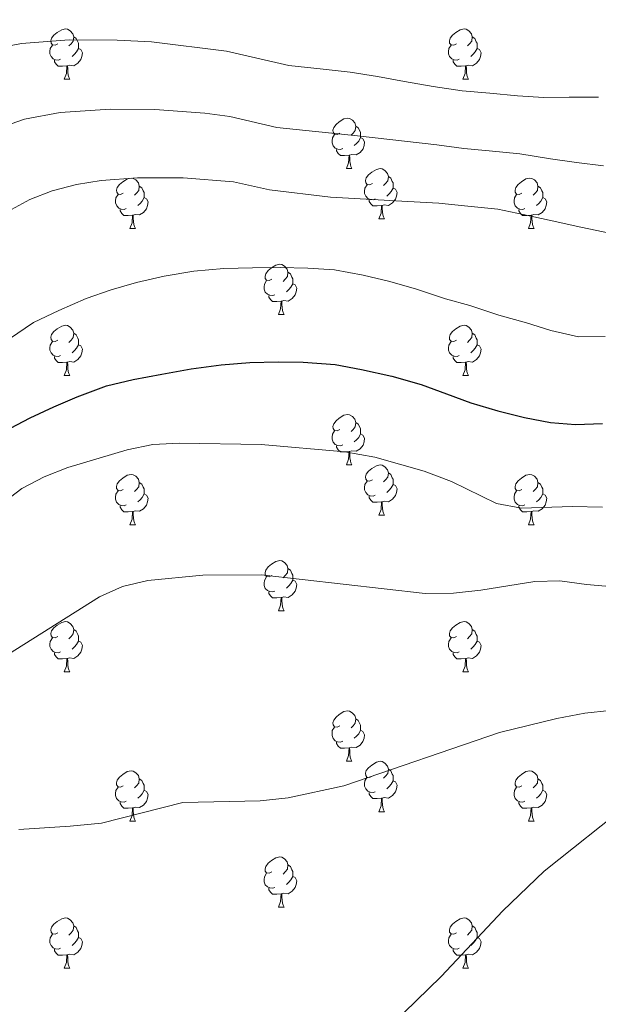
# Model space of a CAD drawing. Units: metres. Extents: x 592472 to 596968, y 4761050 to 4764081.
# Drawn here: x 594339 to 594455, y 4761972 to 4762168 of the extents above; entities that cross this region are included whole.
import ezdxf

# ---------------------------------------------------------------- set-up
doc = ezdxf.new("R2010")
doc.units = ezdxf.units.M
doc.header["$MEASUREMENT"] = 0
for name, color, linetype, lineweight in [('Nivel 36', 7, 'Continuous', 0), ('Nivel 4', 7, 'Continuous', 0), ('Nivel 5', 7, 'Continuous', 0), ('Nivel 61', 7, 'Continuous', 0), ('Nivel 63', 7, 'Continuous', 0)]:
    doc.layers.add(name, color=color, linetype=linetype, lineweight=lineweight)

msp = doc.modelspace()

# ---------------------------------------------------------------- linework, layer by layer
at = {"layer": 'Nivel 36', "color": 92, "linetype": 'Continuous', "lineweight": 0}
for p, q in [((594348.22, 4762156.09), (594349.35, 4762156.09)), ((594427.55, 4762156.09), (594428.67, 4762156.09)), ((594404.36, 4762138.32), (594405.48, 4762138.32)), ((594410.84, 4762128.29), (594411.96, 4762128.29)), ((594361.28, 4762126.38), (594362.4, 4762126.38)), ((594440.61, 4762126.38), (594441.73, 4762126.38)), ((594390.86, 4762109.24), (594391.98, 4762109.24)), ((594348.22, 4762097.1), (594349.35, 4762097.1)), ((594427.55, 4762097.1), (594428.67, 4762097.1)), ((594404.36, 4762079.33), (594405.48, 4762079.33)), ((594410.84, 4762069.3), (594411.96, 4762069.3)), ((594361.28, 4762067.39), (594362.4, 4762067.39)), ((594440.61, 4762067.39), (594441.73, 4762067.39)), ((594390.86, 4762050.25), (594391.98, 4762050.25)), ((594348.22, 4762038.11), (594349.34, 4762038.11)), ((594427.55, 4762038.11), (594428.67, 4762038.11)), ((594404.36, 4762020.34), (594405.48, 4762020.34)), ((594410.83, 4762010.3), (594411.96, 4762010.3)), ((594361.28, 4762008.4), (594362.4, 4762008.4)), ((594440.61, 4762008.4), (594441.73, 4762008.4)), ((594390.86, 4761991.26), (594391.98, 4761991.26)), ((594348.22, 4761979.12), (594349.34, 4761979.12)), ((594427.55, 4761979.12), (594428.67, 4761979.12))]:
    msp.add_line(p, q, dxfattribs=at)
at = {"layer": 'Nivel 36', "color": 92, "linetype": 'Continuous', "lineweight": 0, "flags": 128}
for points in [[(594346.92, 4762163.15), (594346.39, 4762162.89), (594345.86, 4762162.94), (594345.6, 4762163.31), (594345.54, 4762163.74), (594345.7, 4762164.26), (594346.18, 4762164.85), (594346.82, 4762165.38), (594347.72, 4762165.97), (594348.46, 4762166.13), (594348.89, 4762166.07), (594349.42, 4762165.76), (594349.95, 4762165.17), (594350.11, 4762164.53), (594350, 4762163.68), (594349.57, 4762163.15), (594349.15, 4762162.73)], [(594350.11, 4762164.53), (594350.58, 4762164.22), (594350.9, 4762163.58), (594351.06, 4762163.26), (594351.06, 4762162.68), (594351.06, 4762162.25), (594350.69, 4762161.56), (594350.27, 4762161.08), (594349.79, 4762160.66)], [(594426.25, 4762163.15), (594425.72, 4762162.89), (594425.19, 4762162.94), (594424.92, 4762163.31), (594424.87, 4762163.74), (594425.03, 4762164.26), (594425.51, 4762164.85), (594426.14, 4762165.38), (594427.04, 4762165.97), (594427.79, 4762166.13), (594428.21, 4762166.07), (594428.74, 4762165.76), (594429.27, 4762165.17), (594429.43, 4762164.53), (594429.32, 4762163.68), (594428.9, 4762163.15), (594428.48, 4762162.73)], [(594429.43, 4762164.53), (594429.91, 4762164.22), (594430.22, 4762163.58), (594430.38, 4762163.26), (594430.38, 4762162.68), (594430.38, 4762162.25), (594430.01, 4762161.56), (594429.59, 4762161.08), (594429.11, 4762160.66)], [(594347.51, 4762160.07), (594347.08, 4762159.91), (594346.5, 4762159.97), (594346.02, 4762160.18), (594345.6, 4762160.61), (594345.38, 4762161.19), (594345.38, 4762161.61), (594345.44, 4762162.2), (594345.86, 4762162.89)], [(594426.83, 4762160.07), (594426.41, 4762159.91), (594425.82, 4762159.97), (594425.35, 4762160.18), (594424.92, 4762160.61), (594424.71, 4762161.19), (594424.71, 4762161.61), (594424.76, 4762162.2), (594425.19, 4762162.89)], [(594351.06, 4762162.25), (594351.51, 4762162), (594351.86, 4762161.39), (594351.75, 4762160.66), (594351.54, 4762160.02), (594350.95, 4762159.28), (594350.16, 4762158.8), (594349.31, 4762158.91), (594348.88, 4762158.78)], [(594430.38, 4762162.25), (594430.84, 4762162), (594431.18, 4762161.39), (594431.07, 4762160.66), (594430.86, 4762160.02), (594430.28, 4762159.28), (594429.48, 4762158.8), (594428.63, 4762158.91), (594428.2, 4762158.78)], [(594348.77, 4762158.78), (594347.88, 4762158.69), (594347.03, 4762158.69), (594346.61, 4762159.12), (594346.29, 4762159.6), (594346.29, 4762159.91)], [(594348.22, 4762156.09), (594348.66, 4762157.25), (594348.77, 4762158.78), (594348.88, 4762158.78), (594348.91, 4762158.19), (594348.95, 4762157.51), (594349.02, 4762156.89), (594349.13, 4762156.49), (594349.35, 4762156.09)], [(594428.09, 4762158.78), (594427.2, 4762158.69), (594426.36, 4762158.69), (594425.93, 4762159.12), (594425.61, 4762159.6), (594425.61, 4762159.91)], [(594427.55, 4762156.09), (594427.98, 4762157.25), (594428.09, 4762158.78), (594428.2, 4762158.78), (594428.24, 4762158.19), (594428.27, 4762157.51), (594428.34, 4762156.89), (594428.46, 4762156.49), (594428.67, 4762156.09)], [(594403.06, 4762145.38), (594402.53, 4762145.12), (594402, 4762145.17), (594401.74, 4762145.54), (594401.68, 4762145.97), (594401.84, 4762146.49), (594402.32, 4762147.08), (594402.96, 4762147.61), (594403.86, 4762148.2), (594404.6, 4762148.36), (594405.02, 4762148.3), (594405.56, 4762147.99), (594406.08, 4762147.4), (594406.24, 4762146.76), (594406.14, 4762145.91), (594405.71, 4762145.38), (594405.29, 4762144.96)], [(594406.24, 4762146.76), (594406.72, 4762146.45), (594407.04, 4762145.81), (594407.2, 4762145.49), (594407.2, 4762144.91), (594407.2, 4762144.48), (594406.82, 4762143.79), (594406.4, 4762143.31), (594405.92, 4762142.89)], [(594403.64, 4762142.3), (594403.22, 4762142.14), (594402.64, 4762142.2), (594402.16, 4762142.41), (594401.74, 4762142.84), (594401.52, 4762143.42), (594401.52, 4762143.84), (594401.58, 4762144.43), (594402, 4762145.12)], [(594407.2, 4762144.48), (594407.65, 4762144.23), (594408, 4762143.62), (594407.88, 4762142.89), (594407.68, 4762142.25), (594407.09, 4762141.51), (594406.3, 4762141.03), (594405.44, 4762141.14), (594405.02, 4762141.01)], [(594404.9, 4762141.01), (594404.02, 4762140.92), (594403.17, 4762140.92), (594402.74, 4762141.35), (594402.42, 4762141.83), (594402.42, 4762142.14)], [(594404.36, 4762138.32), (594404.8, 4762139.48), (594404.9, 4762141.01), (594405.02, 4762141.01), (594405.05, 4762140.42), (594405.08, 4762139.74), (594405.16, 4762139.12), (594405.27, 4762138.72), (594405.48, 4762138.32)], [(594409.54, 4762135.35), (594409, 4762135.08), (594408.48, 4762135.14), (594408.21, 4762135.51), (594408.16, 4762135.93), (594408.32, 4762136.45), (594408.8, 4762137.05), (594409.43, 4762137.58), (594410.33, 4762138.16), (594411.08, 4762138.32), (594411.5, 4762138.27), (594412.03, 4762137.95), (594412.56, 4762137.37), (594412.72, 4762136.73), (594412.61, 4762135.88), (594412.18, 4762135.35), (594411.76, 4762134.92)], [(594359.98, 4762133.44), (594359.45, 4762133.18), (594358.92, 4762133.23), (594358.66, 4762133.6), (594358.6, 4762134.03), (594358.76, 4762134.55), (594359.24, 4762135.14), (594359.88, 4762135.67), (594360.78, 4762136.26), (594361.52, 4762136.42), (594361.94, 4762136.36), (594362.48, 4762136.05), (594363, 4762135.46), (594363.16, 4762134.82), (594363.06, 4762133.97), (594362.63, 4762133.44), (594362.21, 4762133.02)], [(594410.12, 4762132.27), (594409.7, 4762132.11), (594409.11, 4762132.17), (594408.64, 4762132.38), (594408.21, 4762132.8), (594408, 4762133.39), (594408, 4762133.81), (594408.05, 4762134.39), (594408.48, 4762135.08)], [(594412.72, 4762136.73), (594413.2, 4762136.41), (594413.51, 4762135.77), (594413.67, 4762135.45), (594413.67, 4762134.87), (594413.67, 4762134.45), (594413.3, 4762133.76), (594412.88, 4762133.28), (594412.4, 4762132.86)], [(594439.31, 4762133.44), (594438.78, 4762133.18), (594438.25, 4762133.23), (594437.98, 4762133.6), (594437.93, 4762134.03), (594438.09, 4762134.55), (594438.57, 4762135.14), (594439.2, 4762135.67), (594440.1, 4762136.26), (594440.85, 4762136.42), (594441.27, 4762136.36), (594441.8, 4762136.05), (594442.33, 4762135.46), (594442.49, 4762134.82), (594442.38, 4762133.97), (594441.96, 4762133.44), (594441.54, 4762133.02)], [(594360.56, 4762130.36), (594360.14, 4762130.2), (594359.56, 4762130.26), (594359.08, 4762130.47), (594358.66, 4762130.9), (594358.44, 4762131.48), (594358.44, 4762131.9), (594358.5, 4762132.49), (594358.92, 4762133.18)], [(594363.16, 4762134.82), (594363.64, 4762134.51), (594363.96, 4762133.87), (594364.12, 4762133.55), (594364.12, 4762132.97), (594364.12, 4762132.54), (594363.74, 4762131.85), (594363.32, 4762131.37), (594362.84, 4762130.95)], [(594413.67, 4762134.45), (594414.12, 4762134.2), (594414.47, 4762133.58), (594414.36, 4762132.86), (594414.15, 4762132.22), (594413.56, 4762131.48), (594412.77, 4762131), (594411.92, 4762131.1), (594411.49, 4762130.97)], [(594439.89, 4762130.36), (594439.47, 4762130.2), (594438.88, 4762130.26), (594438.41, 4762130.47), (594437.98, 4762130.9), (594437.77, 4762131.48), (594437.77, 4762131.9), (594437.82, 4762132.49), (594438.25, 4762133.18)], [(594442.49, 4762134.82), (594442.97, 4762134.51), (594443.28, 4762133.87), (594443.44, 4762133.55), (594443.44, 4762132.97), (594443.44, 4762132.54), (594443.07, 4762131.85), (594442.65, 4762131.37), (594442.17, 4762130.95)], [(594364.12, 4762132.54), (594364.57, 4762132.29), (594364.92, 4762131.68), (594364.8, 4762130.95), (594364.6, 4762130.31), (594364.01, 4762129.57), (594363.22, 4762129.09), (594362.36, 4762129.2), (594361.94, 4762129.07)], [(594411.38, 4762130.97), (594410.49, 4762130.89), (594409.64, 4762130.89), (594409.22, 4762131.32), (594408.9, 4762131.79), (594408.9, 4762132.11)], [(594410.84, 4762128.29), (594411.27, 4762129.45), (594411.38, 4762130.97), (594411.49, 4762130.97), (594411.52, 4762130.39), (594411.56, 4762129.7), (594411.63, 4762129.09), (594411.74, 4762128.69), (594411.96, 4762128.29)], [(594443.44, 4762132.54), (594443.9, 4762132.29), (594444.24, 4762131.68), (594444.13, 4762130.95), (594443.92, 4762130.31), (594443.34, 4762129.57), (594442.54, 4762129.09), (594441.69, 4762129.2), (594441.26, 4762129.07)], [(594361.82, 4762129.07), (594360.94, 4762128.98), (594360.09, 4762128.98), (594359.66, 4762129.41), (594359.34, 4762129.89), (594359.34, 4762130.2)], [(594361.28, 4762126.38), (594361.72, 4762127.54), (594361.82, 4762129.07), (594361.94, 4762129.07), (594361.97, 4762128.48), (594362, 4762127.8), (594362.08, 4762127.18), (594362.19, 4762126.78), (594362.4, 4762126.38)], [(594441.15, 4762129.07), (594440.26, 4762128.98), (594439.42, 4762128.98), (594438.99, 4762129.41), (594438.67, 4762129.89), (594438.67, 4762130.2)], [(594440.61, 4762126.38), (594441.04, 4762127.54), (594441.15, 4762129.07), (594441.26, 4762129.07), (594441.3, 4762128.48), (594441.33, 4762127.8), (594441.4, 4762127.18), (594441.52, 4762126.78), (594441.73, 4762126.38)], [(594389.56, 4762116.3), (594389.03, 4762116.03), (594388.5, 4762116.09), (594388.23, 4762116.46), (594388.18, 4762116.88), (594388.34, 4762117.4), (594388.82, 4762118), (594389.45, 4762118.53), (594390.35, 4762119.11), (594391.1, 4762119.27), (594391.52, 4762119.22), (594392.05, 4762118.9), (594392.58, 4762118.32), (594392.74, 4762117.68), (594392.63, 4762116.83), (594392.21, 4762116.3), (594391.79, 4762115.87)], [(594392.74, 4762117.68), (594393.22, 4762117.36), (594393.53, 4762116.72), (594393.69, 4762116.4), (594393.69, 4762115.82), (594393.69, 4762115.4), (594393.32, 4762114.71), (594392.9, 4762114.23), (594392.42, 4762113.81)], [(594390.14, 4762113.22), (594389.72, 4762113.06), (594389.13, 4762113.12), (594388.66, 4762113.33), (594388.23, 4762113.75), (594388.02, 4762114.34), (594388.02, 4762114.76), (594388.07, 4762115.34), (594388.5, 4762116.03)], [(594393.69, 4762115.4), (594394.15, 4762115.15), (594394.49, 4762114.53), (594394.38, 4762113.81), (594394.17, 4762113.17), (594393.59, 4762112.43), (594392.79, 4762111.95), (594391.94, 4762112.05), (594391.51, 4762111.92)], [(594391.4, 4762111.92), (594390.51, 4762111.84), (594389.67, 4762111.84), (594389.24, 4762112.27), (594388.92, 4762112.74), (594388.92, 4762113.06)], [(594390.86, 4762109.24), (594391.29, 4762110.4), (594391.4, 4762111.92), (594391.51, 4762111.92), (594391.55, 4762111.34), (594391.58, 4762110.65), (594391.65, 4762110.04), (594391.77, 4762109.64), (594391.98, 4762109.24)], [(594346.92, 4762104.16), (594346.39, 4762103.89), (594345.86, 4762103.95), (594345.6, 4762104.32), (594345.54, 4762104.74), (594345.7, 4762105.26), (594346.18, 4762105.86), (594346.82, 4762106.39), (594347.72, 4762106.97), (594348.46, 4762107.13), (594348.89, 4762107.08), (594349.42, 4762106.76), (594349.95, 4762106.18), (594350.11, 4762105.54), (594350, 4762104.69), (594349.57, 4762104.16), (594349.15, 4762103.73)], [(594350.11, 4762105.54), (594350.58, 4762105.22), (594350.9, 4762104.58), (594351.06, 4762104.26), (594351.06, 4762103.68), (594351.06, 4762103.26), (594350.69, 4762102.57), (594350.27, 4762102.09), (594349.79, 4762101.67)], [(594426.25, 4762104.16), (594425.72, 4762103.89), (594425.19, 4762103.95), (594424.92, 4762104.32), (594424.87, 4762104.74), (594425.03, 4762105.26), (594425.51, 4762105.86), (594426.14, 4762106.39), (594427.04, 4762106.97), (594427.79, 4762107.13), (594428.21, 4762107.08), (594428.74, 4762106.76), (594429.27, 4762106.18), (594429.43, 4762105.54), (594429.32, 4762104.69), (594428.9, 4762104.16), (594428.48, 4762103.73)], [(594429.43, 4762105.54), (594429.91, 4762105.22), (594430.22, 4762104.58), (594430.38, 4762104.26), (594430.38, 4762103.68), (594430.38, 4762103.26), (594430.01, 4762102.57), (594429.59, 4762102.09), (594429.11, 4762101.67)], [(594347.51, 4762101.08), (594347.08, 4762100.92), (594346.5, 4762100.98), (594346.02, 4762101.19), (594345.6, 4762101.61), (594345.38, 4762102.2), (594345.38, 4762102.62), (594345.44, 4762103.2), (594345.86, 4762103.89)], [(594426.83, 4762101.08), (594426.41, 4762100.92), (594425.82, 4762100.98), (594425.35, 4762101.19), (594424.92, 4762101.61), (594424.71, 4762102.2), (594424.71, 4762102.62), (594424.76, 4762103.2), (594425.19, 4762103.89)], [(594351.06, 4762103.26), (594351.51, 4762103.01), (594351.86, 4762102.39), (594351.75, 4762101.67), (594351.54, 4762101.03), (594350.95, 4762100.29), (594350.16, 4762099.81), (594349.31, 4762099.91), (594348.88, 4762099.78)], [(594430.38, 4762103.26), (594430.84, 4762103.01), (594431.18, 4762102.39), (594431.07, 4762101.67), (594430.86, 4762101.03), (594430.28, 4762100.29), (594429.48, 4762099.81), (594428.63, 4762099.91), (594428.2, 4762099.78)], [(594348.77, 4762099.78), (594347.88, 4762099.7), (594347.03, 4762099.7), (594346.61, 4762100.13), (594346.29, 4762100.6), (594346.29, 4762100.92)], [(594348.22, 4762097.1), (594348.66, 4762098.26), (594348.77, 4762099.78), (594348.88, 4762099.78), (594348.91, 4762099.2), (594348.95, 4762098.51), (594349.02, 4762097.9), (594349.13, 4762097.5), (594349.35, 4762097.1)], [(594428.09, 4762099.78), (594427.2, 4762099.7), (594426.36, 4762099.7), (594425.93, 4762100.13), (594425.61, 4762100.6), (594425.61, 4762100.92)], [(594427.55, 4762097.1), (594427.98, 4762098.26), (594428.09, 4762099.78), (594428.2, 4762099.78), (594428.24, 4762099.2), (594428.27, 4762098.51), (594428.34, 4762097.9), (594428.46, 4762097.5), (594428.67, 4762097.1)], [(594403.06, 4762086.39), (594402.53, 4762086.13), (594402, 4762086.18), (594401.74, 4762086.55), (594401.68, 4762086.98), (594401.84, 4762087.5), (594402.32, 4762088.09), (594402.96, 4762088.62), (594403.86, 4762089.21), (594404.6, 4762089.37), (594405.02, 4762089.31), (594405.56, 4762089), (594406.08, 4762088.41), (594406.24, 4762087.77), (594406.14, 4762086.92), (594405.71, 4762086.39), (594405.29, 4762085.97)], [(594403.64, 4762083.31), (594403.22, 4762083.15), (594402.64, 4762083.21), (594402.16, 4762083.42), (594401.74, 4762083.85), (594401.52, 4762084.43), (594401.52, 4762084.85), (594401.58, 4762085.44), (594402, 4762086.13)], [(594406.24, 4762087.77), (594406.72, 4762087.46), (594407.04, 4762086.82), (594407.2, 4762086.5), (594407.2, 4762085.92), (594407.2, 4762085.49), (594406.82, 4762084.8), (594406.4, 4762084.32), (594405.92, 4762083.9)], [(594407.2, 4762085.49), (594407.65, 4762085.24), (594408, 4762084.63), (594407.88, 4762083.9), (594407.68, 4762083.26), (594407.09, 4762082.52), (594406.3, 4762082.04), (594405.44, 4762082.15), (594405.02, 4762082.02)], [(594404.9, 4762082.02), (594404.02, 4762081.93), (594403.17, 4762081.93), (594402.74, 4762082.36), (594402.42, 4762082.84), (594402.42, 4762083.15)], [(594404.36, 4762079.33), (594404.8, 4762080.49), (594404.9, 4762082.02), (594405.02, 4762082.02), (594405.05, 4762081.43), (594405.08, 4762080.75), (594405.16, 4762080.13), (594405.27, 4762079.73), (594405.48, 4762079.33)], [(594409.54, 4762076.36), (594409, 4762076.09), (594408.48, 4762076.15), (594408.21, 4762076.52), (594408.16, 4762076.94), (594408.32, 4762077.46), (594408.8, 4762078.06), (594409.43, 4762078.59), (594410.33, 4762079.17), (594411.08, 4762079.33), (594411.5, 4762079.28), (594412.03, 4762078.96), (594412.56, 4762078.38), (594412.72, 4762077.74), (594412.61, 4762076.89), (594412.18, 4762076.36), (594411.76, 4762075.93)], [(594359.98, 4762074.45), (594359.45, 4762074.19), (594358.92, 4762074.24), (594358.65, 4762074.61), (594358.6, 4762075.04), (594358.76, 4762075.56), (594359.24, 4762076.15), (594359.87, 4762076.68), (594360.77, 4762077.27), (594361.52, 4762077.43), (594361.94, 4762077.37), (594362.47, 4762077.06), (594363, 4762076.47), (594363.16, 4762075.83), (594363.05, 4762074.98), (594362.63, 4762074.45), (594362.21, 4762074.03)], [(594410.12, 4762073.28), (594409.7, 4762073.12), (594409.11, 4762073.18), (594408.64, 4762073.39), (594408.21, 4762073.81), (594408, 4762074.4), (594408, 4762074.82), (594408.05, 4762075.4), (594408.48, 4762076.09)], [(594412.72, 4762077.74), (594413.2, 4762077.42), (594413.51, 4762076.78), (594413.67, 4762076.46), (594413.67, 4762075.88), (594413.67, 4762075.46), (594413.3, 4762074.77), (594412.88, 4762074.29), (594412.4, 4762073.87)], [(594439.31, 4762074.45), (594438.78, 4762074.19), (594438.25, 4762074.24), (594437.98, 4762074.61), (594437.93, 4762075.04), (594438.09, 4762075.56), (594438.57, 4762076.15), (594439.2, 4762076.68), (594440.1, 4762077.27), (594440.85, 4762077.43), (594441.27, 4762077.37), (594441.8, 4762077.06), (594442.33, 4762076.47), (594442.49, 4762075.83), (594442.38, 4762074.98), (594441.96, 4762074.45), (594441.54, 4762074.03)], [(594360.56, 4762071.37), (594360.14, 4762071.21), (594359.55, 4762071.27), (594359.08, 4762071.48), (594358.65, 4762071.91), (594358.44, 4762072.49), (594358.44, 4762072.91), (594358.49, 4762073.5), (594358.92, 4762074.19)], [(594363.16, 4762075.83), (594363.64, 4762075.52), (594363.95, 4762074.88), (594364.11, 4762074.56), (594364.11, 4762073.98), (594364.11, 4762073.55), (594363.74, 4762072.86), (594363.32, 4762072.38), (594362.84, 4762071.96)], [(594413.67, 4762075.46), (594414.12, 4762075.21), (594414.47, 4762074.59), (594414.36, 4762073.87), (594414.15, 4762073.23), (594413.56, 4762072.49), (594412.77, 4762072.01), (594411.92, 4762072.11), (594411.49, 4762071.98)], [(594439.89, 4762071.37), (594439.47, 4762071.21), (594438.88, 4762071.27), (594438.41, 4762071.48), (594437.98, 4762071.91), (594437.77, 4762072.49), (594437.77, 4762072.91), (594437.82, 4762073.5), (594438.25, 4762074.19)], [(594442.49, 4762075.83), (594442.97, 4762075.52), (594443.28, 4762074.88), (594443.44, 4762074.56), (594443.44, 4762073.98), (594443.44, 4762073.55), (594443.07, 4762072.86), (594442.65, 4762072.38), (594442.17, 4762071.96)], [(594364.11, 4762073.55), (594364.57, 4762073.3), (594364.91, 4762072.69), (594364.8, 4762071.96), (594364.59, 4762071.32), (594364.01, 4762070.58), (594363.21, 4762070.1), (594362.36, 4762070.21), (594361.93, 4762070.08)], [(594411.38, 4762071.98), (594410.49, 4762071.9), (594409.64, 4762071.9), (594409.22, 4762072.33), (594408.9, 4762072.8), (594408.9, 4762073.12)], [(594443.44, 4762073.55), (594443.9, 4762073.3), (594444.24, 4762072.69), (594444.13, 4762071.96), (594443.92, 4762071.32), (594443.34, 4762070.58), (594442.54, 4762070.1), (594441.69, 4762070.21), (594441.26, 4762070.08)], [(594361.82, 4762070.08), (594360.93, 4762069.99), (594360.09, 4762069.99), (594359.66, 4762070.42), (594359.34, 4762070.9), (594359.34, 4762071.21)], [(594410.84, 4762069.3), (594411.27, 4762070.46), (594411.38, 4762071.98), (594411.49, 4762071.98), (594411.52, 4762071.4), (594411.56, 4762070.71), (594411.63, 4762070.1), (594411.74, 4762069.7), (594411.96, 4762069.3)], [(594441.15, 4762070.08), (594440.26, 4762069.99), (594439.42, 4762069.99), (594438.99, 4762070.42), (594438.67, 4762070.9), (594438.67, 4762071.21)], [(594361.28, 4762067.39), (594361.71, 4762068.55), (594361.82, 4762070.08), (594361.93, 4762070.08), (594361.97, 4762069.49), (594362, 4762068.81), (594362.07, 4762068.19), (594362.19, 4762067.79), (594362.4, 4762067.39)], [(594440.61, 4762067.39), (594441.04, 4762068.55), (594441.15, 4762070.08), (594441.26, 4762070.08), (594441.3, 4762069.49), (594441.33, 4762068.81), (594441.4, 4762068.19), (594441.52, 4762067.79), (594441.73, 4762067.39)], [(594389.56, 4762057.31), (594389.03, 4762057.04), (594388.5, 4762057.1), (594388.23, 4762057.47), (594388.18, 4762057.89), (594388.34, 4762058.41), (594388.82, 4762059.01), (594389.45, 4762059.54), (594390.35, 4762060.12), (594391.1, 4762060.28), (594391.52, 4762060.23), (594392.05, 4762059.91), (594392.58, 4762059.33), (594392.74, 4762058.69), (594392.63, 4762057.84), (594392.21, 4762057.31), (594391.79, 4762056.88)], [(594392.74, 4762058.69), (594393.22, 4762058.37), (594393.53, 4762057.73), (594393.69, 4762057.41), (594393.69, 4762056.83), (594393.69, 4762056.41), (594393.32, 4762055.72), (594392.9, 4762055.24), (594392.42, 4762054.82)], [(594390.14, 4762054.23), (594389.72, 4762054.07), (594389.13, 4762054.13), (594388.66, 4762054.34), (594388.23, 4762054.76), (594388.02, 4762055.35), (594388.02, 4762055.77), (594388.07, 4762056.35), (594388.5, 4762057.04)], [(594393.69, 4762056.41), (594394.15, 4762056.16), (594394.49, 4762055.54), (594394.38, 4762054.82), (594394.17, 4762054.18), (594393.59, 4762053.44), (594392.79, 4762052.96), (594391.94, 4762053.06), (594391.51, 4762052.93)], [(594391.4, 4762052.93), (594390.51, 4762052.85), (594389.67, 4762052.85), (594389.24, 4762053.28), (594388.92, 4762053.75), (594388.92, 4762054.07)], [(594390.86, 4762050.25), (594391.29, 4762051.41), (594391.4, 4762052.93), (594391.51, 4762052.93), (594391.55, 4762052.35), (594391.58, 4762051.66), (594391.65, 4762051.05), (594391.77, 4762050.65), (594391.98, 4762050.25)], [(594346.92, 4762045.17), (594346.39, 4762044.9), (594345.86, 4762044.96), (594345.6, 4762045.33), (594345.54, 4762045.75), (594345.7, 4762046.27), (594346.18, 4762046.87), (594346.82, 4762047.4), (594347.72, 4762047.98), (594348.46, 4762048.14), (594348.88, 4762048.09), (594349.42, 4762047.77), (594349.94, 4762047.19), (594350.1, 4762046.55), (594350, 4762045.7), (594349.57, 4762045.17), (594349.15, 4762044.74)], [(594426.25, 4762045.17), (594425.72, 4762044.9), (594425.19, 4762044.96), (594424.92, 4762045.33), (594424.87, 4762045.75), (594425.03, 4762046.27), (594425.51, 4762046.87), (594426.14, 4762047.4), (594427.04, 4762047.98), (594427.79, 4762048.14), (594428.21, 4762048.09), (594428.74, 4762047.77), (594429.27, 4762047.19), (594429.43, 4762046.55), (594429.32, 4762045.7), (594428.9, 4762045.17), (594428.48, 4762044.74)], [(594347.5, 4762042.09), (594347.08, 4762041.93), (594346.5, 4762041.99), (594346.02, 4762042.2), (594345.6, 4762042.62), (594345.38, 4762043.21), (594345.38, 4762043.63), (594345.44, 4762044.21), (594345.86, 4762044.9)], [(594350.1, 4762046.55), (594350.58, 4762046.23), (594350.9, 4762045.59), (594351.06, 4762045.27), (594351.06, 4762044.69), (594351.06, 4762044.27), (594350.68, 4762043.58), (594350.26, 4762043.1), (594349.78, 4762042.68)], [(594426.83, 4762042.09), (594426.41, 4762041.93), (594425.82, 4762041.99), (594425.35, 4762042.2), (594424.92, 4762042.62), (594424.71, 4762043.21), (594424.71, 4762043.63), (594424.76, 4762044.21), (594425.19, 4762044.9)], [(594429.43, 4762046.55), (594429.91, 4762046.23), (594430.22, 4762045.59), (594430.38, 4762045.27), (594430.38, 4762044.69), (594430.38, 4762044.27), (594430.01, 4762043.58), (594429.59, 4762043.1), (594429.11, 4762042.68)], [(594351.06, 4762044.27), (594351.51, 4762044.02), (594351.86, 4762043.4), (594351.74, 4762042.68), (594351.54, 4762042.04), (594350.95, 4762041.3), (594350.16, 4762040.82), (594349.3, 4762040.92), (594348.88, 4762040.79)], [(594430.38, 4762044.27), (594430.84, 4762044.02), (594431.18, 4762043.4), (594431.07, 4762042.68), (594430.86, 4762042.04), (594430.28, 4762041.3), (594429.48, 4762040.82), (594428.63, 4762040.92), (594428.2, 4762040.79)], [(594348.76, 4762040.79), (594347.88, 4762040.71), (594347.03, 4762040.71), (594346.6, 4762041.14), (594346.28, 4762041.61), (594346.28, 4762041.93)], [(594428.09, 4762040.79), (594427.2, 4762040.71), (594426.36, 4762040.71), (594425.93, 4762041.14), (594425.61, 4762041.61), (594425.61, 4762041.93)], [(594348.22, 4762038.11), (594348.66, 4762039.27), (594348.76, 4762040.79), (594348.88, 4762040.79), (594348.91, 4762040.21), (594348.94, 4762039.52), (594349.02, 4762038.91), (594349.13, 4762038.51), (594349.34, 4762038.11)], [(594427.55, 4762038.11), (594427.98, 4762039.27), (594428.09, 4762040.79), (594428.2, 4762040.79), (594428.24, 4762040.21), (594428.27, 4762039.52), (594428.34, 4762038.91), (594428.46, 4762038.51), (594428.67, 4762038.11)], [(594403.06, 4762027.4), (594402.53, 4762027.13), (594402, 4762027.19), (594401.73, 4762027.56), (594401.68, 4762027.98), (594401.84, 4762028.5), (594402.32, 4762029.1), (594402.95, 4762029.63), (594403.85, 4762030.21), (594404.6, 4762030.37), (594405.02, 4762030.32), (594405.55, 4762030), (594406.08, 4762029.42), (594406.24, 4762028.78), (594406.13, 4762027.93), (594405.71, 4762027.4), (594405.29, 4762026.97)], [(594403.64, 4762024.32), (594403.22, 4762024.16), (594402.63, 4762024.22), (594402.16, 4762024.43), (594401.73, 4762024.85), (594401.52, 4762025.44), (594401.52, 4762025.86), (594401.57, 4762026.44), (594402, 4762027.13)], [(594406.24, 4762028.78), (594406.72, 4762028.46), (594407.03, 4762027.82), (594407.19, 4762027.5), (594407.19, 4762026.92), (594407.19, 4762026.5), (594406.82, 4762025.81), (594406.4, 4762025.33), (594405.92, 4762024.91)], [(594407.19, 4762026.5), (594407.65, 4762026.25), (594407.99, 4762025.63), (594407.88, 4762024.91), (594407.67, 4762024.27), (594407.09, 4762023.53), (594406.29, 4762023.05), (594405.44, 4762023.15), (594405.01, 4762023.02)], [(594404.9, 4762023.02), (594404.01, 4762022.94), (594403.17, 4762022.94), (594402.74, 4762023.37), (594402.42, 4762023.84), (594402.42, 4762024.16)], [(594404.36, 4762020.34), (594404.79, 4762021.5), (594404.9, 4762023.02), (594405.01, 4762023.02), (594405.05, 4762022.44), (594405.08, 4762021.75), (594405.15, 4762021.14), (594405.27, 4762020.74), (594405.48, 4762020.34)], [(594409.53, 4762017.36), (594409, 4762017.1), (594408.47, 4762017.15), (594408.21, 4762017.52), (594408.15, 4762017.95), (594408.31, 4762018.47), (594408.79, 4762019.06), (594409.43, 4762019.59), (594410.33, 4762020.18), (594411.07, 4762020.34), (594411.5, 4762020.28), (594412.03, 4762019.97), (594412.56, 4762019.38), (594412.72, 4762018.74), (594412.61, 4762017.89), (594412.18, 4762017.36), (594411.76, 4762016.94)], [(594359.98, 4762015.46), (594359.45, 4762015.19), (594358.92, 4762015.25), (594358.65, 4762015.62), (594358.6, 4762016.04), (594358.76, 4762016.56), (594359.24, 4762017.16), (594359.87, 4762017.69), (594360.77, 4762018.27), (594361.52, 4762018.43), (594361.94, 4762018.38), (594362.47, 4762018.06), (594363, 4762017.48), (594363.16, 4762016.84), (594363.05, 4762015.99), (594362.63, 4762015.46), (594362.21, 4762015.03)], [(594412.72, 4762018.74), (594413.19, 4762018.43), (594413.51, 4762017.79), (594413.67, 4762017.47), (594413.67, 4762016.89), (594413.67, 4762016.46), (594413.3, 4762015.77), (594412.88, 4762015.29), (594412.4, 4762014.87)], [(594439.31, 4762015.46), (594438.78, 4762015.19), (594438.25, 4762015.25), (594437.98, 4762015.62), (594437.93, 4762016.04), (594438.09, 4762016.56), (594438.57, 4762017.16), (594439.2, 4762017.69), (594440.1, 4762018.27), (594440.85, 4762018.43), (594441.27, 4762018.38), (594441.8, 4762018.06), (594442.33, 4762017.48), (594442.49, 4762016.84), (594442.38, 4762015.99), (594441.96, 4762015.46), (594441.54, 4762015.03)], [(594363.16, 4762016.84), (594363.64, 4762016.52), (594363.95, 4762015.88), (594364.11, 4762015.56), (594364.11, 4762014.98), (594364.11, 4762014.56), (594363.74, 4762013.87), (594363.32, 4762013.39), (594362.84, 4762012.97)], [(594410.12, 4762014.28), (594409.69, 4762014.12), (594409.11, 4762014.18), (594408.63, 4762014.39), (594408.21, 4762014.82), (594407.99, 4762015.4), (594407.99, 4762015.82), (594408.05, 4762016.41), (594408.47, 4762017.1)], [(594413.67, 4762016.46), (594414.12, 4762016.21), (594414.47, 4762015.6), (594414.36, 4762014.87), (594414.15, 4762014.23), (594413.56, 4762013.49), (594412.77, 4762013.01), (594411.92, 4762013.12), (594411.49, 4762012.99)], [(594442.49, 4762016.84), (594442.97, 4762016.52), (594443.28, 4762015.88), (594443.44, 4762015.56), (594443.44, 4762014.98), (594443.44, 4762014.56), (594443.07, 4762013.87), (594442.65, 4762013.39), (594442.17, 4762012.97)], [(594360.56, 4762012.38), (594360.14, 4762012.22), (594359.55, 4762012.28), (594359.08, 4762012.49), (594358.65, 4762012.91), (594358.44, 4762013.5), (594358.44, 4762013.92), (594358.49, 4762014.5), (594358.92, 4762015.19)], [(594364.11, 4762014.56), (594364.57, 4762014.31), (594364.91, 4762013.69), (594364.8, 4762012.97), (594364.59, 4762012.33), (594364.01, 4762011.59), (594363.21, 4762011.11), (594362.36, 4762011.21), (594361.93, 4762011.08)], [(594411.38, 4762012.99), (594410.49, 4762012.9), (594409.64, 4762012.9), (594409.22, 4762013.33), (594408.9, 4762013.81), (594408.9, 4762014.12)], [(594439.89, 4762012.38), (594439.47, 4762012.22), (594438.88, 4762012.28), (594438.41, 4762012.49), (594437.98, 4762012.91), (594437.77, 4762013.5), (594437.77, 4762013.92), (594437.82, 4762014.5), (594438.25, 4762015.19)], [(594443.44, 4762014.56), (594443.9, 4762014.31), (594444.24, 4762013.69), (594444.13, 4762012.97), (594443.92, 4762012.33), (594443.34, 4762011.59), (594442.54, 4762011.11), (594441.69, 4762011.21), (594441.26, 4762011.08)], [(594361.82, 4762011.08), (594360.93, 4762011), (594360.09, 4762011), (594359.66, 4762011.43), (594359.34, 4762011.9), (594359.34, 4762012.22)], [(594410.83, 4762010.3), (594411.27, 4762011.46), (594411.38, 4762012.99), (594411.49, 4762012.99), (594411.52, 4762012.4), (594411.56, 4762011.72), (594411.63, 4762011.1), (594411.74, 4762010.7), (594411.96, 4762010.3)], [(594441.15, 4762011.08), (594440.26, 4762011), (594439.42, 4762011), (594438.99, 4762011.43), (594438.67, 4762011.9), (594438.67, 4762012.22)], [(594361.28, 4762008.4), (594361.71, 4762009.56), (594361.82, 4762011.08), (594361.93, 4762011.08), (594361.97, 4762010.5), (594362, 4762009.81), (594362.07, 4762009.2), (594362.19, 4762008.8), (594362.4, 4762008.4)], [(594440.61, 4762008.4), (594441.04, 4762009.56), (594441.15, 4762011.08), (594441.26, 4762011.08), (594441.3, 4762010.5), (594441.33, 4762009.81), (594441.4, 4762009.2), (594441.52, 4762008.8), (594441.73, 4762008.4)], [(594389.56, 4761998.32), (594389.03, 4761998.05), (594388.5, 4761998.11), (594388.23, 4761998.48), (594388.18, 4761998.9), (594388.34, 4761999.42), (594388.82, 4762000.02), (594389.45, 4762000.55), (594390.35, 4762001.13), (594391.1, 4762001.29), (594391.52, 4762001.24), (594392.05, 4762000.92), (594392.58, 4762000.34), (594392.74, 4761999.7), (594392.63, 4761998.85), (594392.21, 4761998.32), (594391.79, 4761997.89)], [(594392.74, 4761999.7), (594393.22, 4761999.38), (594393.53, 4761998.74), (594393.69, 4761998.42), (594393.69, 4761997.84), (594393.69, 4761997.42), (594393.32, 4761996.73), (594392.9, 4761996.25), (594392.42, 4761995.83)], [(594390.14, 4761995.24), (594389.72, 4761995.08), (594389.13, 4761995.14), (594388.66, 4761995.35), (594388.23, 4761995.77), (594388.02, 4761996.36), (594388.02, 4761996.78), (594388.07, 4761997.36), (594388.5, 4761998.05)], [(594393.69, 4761997.42), (594394.15, 4761997.17), (594394.49, 4761996.55), (594394.38, 4761995.83), (594394.17, 4761995.19), (594393.59, 4761994.45), (594392.79, 4761993.97), (594391.94, 4761994.07), (594391.51, 4761993.94)], [(594391.4, 4761993.94), (594390.51, 4761993.86), (594389.67, 4761993.86), (594389.24, 4761994.29), (594388.92, 4761994.76), (594388.92, 4761995.08)], [(594390.86, 4761991.26), (594391.29, 4761992.42), (594391.4, 4761993.94), (594391.51, 4761993.94), (594391.55, 4761993.36), (594391.58, 4761992.67), (594391.65, 4761992.06), (594391.77, 4761991.66), (594391.98, 4761991.26)], [(594346.92, 4761986.18), (594346.39, 4761985.91), (594345.86, 4761985.97), (594345.59, 4761986.34), (594345.54, 4761986.76), (594345.7, 4761987.28), (594346.18, 4761987.88), (594346.81, 4761988.41), (594347.71, 4761988.99), (594348.46, 4761989.15), (594348.88, 4761989.1), (594349.41, 4761988.78), (594349.94, 4761988.2), (594350.1, 4761987.56), (594349.99, 4761986.71), (594349.57, 4761986.18), (594349.15, 4761985.75)], [(594426.25, 4761986.18), (594425.72, 4761985.91), (594425.19, 4761985.97), (594424.92, 4761986.34), (594424.87, 4761986.76), (594425.03, 4761987.28), (594425.51, 4761987.88), (594426.14, 4761988.41), (594427.04, 4761988.99), (594427.79, 4761989.15), (594428.21, 4761989.1), (594428.74, 4761988.78), (594429.27, 4761988.2), (594429.43, 4761987.56), (594429.32, 4761986.71), (594428.9, 4761986.18), (594428.48, 4761985.75)], [(594350.1, 4761987.56), (594350.58, 4761987.24), (594350.89, 4761986.6), (594351.05, 4761986.28), (594351.05, 4761985.7), (594351.05, 4761985.28), (594350.68, 4761984.59), (594350.26, 4761984.11), (594349.78, 4761983.69)], [(594429.43, 4761987.56), (594429.91, 4761987.24), (594430.22, 4761986.6), (594430.38, 4761986.28), (594430.38, 4761985.7), (594430.38, 4761985.28), (594430.01, 4761984.59), (594429.59, 4761984.11), (594429.11, 4761983.69)], [(594347.5, 4761983.1), (594347.08, 4761982.94), (594346.49, 4761983), (594346.02, 4761983.21), (594345.59, 4761983.63), (594345.38, 4761984.22), (594345.38, 4761984.64), (594345.43, 4761985.22), (594345.86, 4761985.91)], [(594351.05, 4761985.28), (594351.51, 4761985.03), (594351.85, 4761984.41), (594351.74, 4761983.69), (594351.53, 4761983.05), (594350.95, 4761982.31), (594350.15, 4761981.83), (594349.3, 4761981.93), (594348.87, 4761981.8)], [(594426.83, 4761983.1), (594426.41, 4761982.94), (594425.82, 4761983), (594425.35, 4761983.21), (594424.92, 4761983.63), (594424.71, 4761984.22), (594424.71, 4761984.64), (594424.76, 4761985.22), (594425.19, 4761985.91)], [(594430.38, 4761985.28), (594430.84, 4761985.03), (594431.18, 4761984.41), (594431.07, 4761983.69), (594430.86, 4761983.05), (594430.28, 4761982.31), (594429.48, 4761981.83), (594428.63, 4761981.93), (594428.2, 4761981.8)], [(594348.76, 4761981.8), (594347.87, 4761981.72), (594347.03, 4761981.72), (594346.6, 4761982.15), (594346.28, 4761982.62), (594346.28, 4761982.94)], [(594428.09, 4761981.8), (594427.2, 4761981.72), (594426.36, 4761981.72), (594425.93, 4761982.15), (594425.61, 4761982.62), (594425.61, 4761982.94)], [(594348.22, 4761979.12), (594348.65, 4761980.28), (594348.76, 4761981.8), (594348.87, 4761981.8), (594348.91, 4761981.22), (594348.94, 4761980.53), (594349.01, 4761979.92), (594349.13, 4761979.52), (594349.34, 4761979.12)], [(594427.55, 4761979.12), (594427.98, 4761980.28), (594428.09, 4761981.8), (594428.2, 4761981.8), (594428.24, 4761981.22), (594428.27, 4761980.53), (594428.34, 4761979.92), (594428.46, 4761979.52), (594428.67, 4761979.12)]]:
    msp.add_lwpolyline(points, dxfattribs=at)
at = {"layer": 'Nivel 4', "color": 36, "linetype": 'Continuous', "lineweight": 30, "elevation": 650, "flags": 128}
msp.add_lwpolyline([(594336.24, 4762085.97), (594341.44, 4762088.68), (594346.18, 4762090.91), (594350.8, 4762092.91), (594356.61, 4762095.04), (594361.96, 4762096.33), (594367.67, 4762097.39), (594373.5, 4762098.44), (594379.45, 4762099.27), (594385.18, 4762099.73), (594390.78, 4762099.82), (594395.8, 4762099.79), (594402.13, 4762099.31), (594407.4, 4762098.33), (594413.4, 4762097), (594419.28, 4762095.32), (594424.32, 4762093.5), (594429.13, 4762091.67), (594434.53, 4762090.1), (594439.8, 4762088.76), (594444.96, 4762087.77), (594449.98, 4762087.39), (594455.34, 4762087.6)], dxfattribs=at)
at = {"layer": 'Nivel 5', "color": 36, "linetype": 'Continuous', "lineweight": 0, "flags": 128}
for points, elevation in [([(594334.8, 4762162.31), (594339.72, 4762163.19), (594349.17, 4762163.92), (594358.75, 4762163.9), (594365.59, 4762163.52), (594380.48, 4762161.71), (594392.94, 4762158.82), (594399.76, 4762158.11), (594405.14, 4762157.49), (594410.53, 4762156.63), (594415.92, 4762155.65), (594421.67, 4762154.68), (594427.41, 4762153.82), (594432.91, 4762153.33), (594438.41, 4762152.83), (594443.67, 4762152.44), (594448.68, 4762152.53), (594454.53, 4762152.51)], 670), ([(594333.79, 4762145.88), (594340.29, 4762148.18), (594347.39, 4762149.46), (594357.36, 4762150.17), (594366.25, 4762150.08), (594376.22, 4762149.32), (594381.19, 4762148.69), (594390.54, 4762146.53), (594406.6, 4762144.83), (594422.39, 4762143.08), (594427.77, 4762142.34), (594432.8, 4762141.83), (594438.9, 4762141.23), (594445, 4762140.26), (594450.15, 4762139.52), (594455.53, 4762138.89)], 665), ([(594332.54, 4762127.4), (594341.37, 4762132.14), (594345.82, 4762133.91), (594350.65, 4762135.17), (594355.57, 4762135.92), (594362.82, 4762136.47), (594371.92, 4762136.46), (594381.9, 4762135.67), (594389.08, 4762134.09), (594401.2, 4762132.65), (594416.58, 4762131.77), (594422.77, 4762131.43), (594428.51, 4762130.84), (594434.48, 4762130.26)], 660), ([(594434.48, 4762130.26), (594439.54, 4762129.2), (594445.29, 4762127.93), (594451.05, 4762126.66), (594457.03, 4762125.39)], 660), ([(594337.36, 4762104.41), (594342.12, 4762107.7), (594347.12, 4762110.08), (594352.58, 4762112.47), (594357.59, 4762114.16), (594362.61, 4762115.63), (594368.08, 4762116.87), (594374.03, 4762117.89), (594379.98, 4762118.46), (594385.7, 4762118.56), (594391.2, 4762118.65), (594396.7, 4762118.52), (594401.98, 4762118.16), (594407.73, 4762117.11), (594413.03, 4762115.83), (594418.32, 4762114.32), (594424.09, 4762112.36), (594428.93, 4762111.07), (594434.69, 4762109.11), (594440.22, 4762107.61), (594445.06, 4762106.09), (594450.58, 4762104.81), (594455.85, 4762104.9)], 655), ([(594455.31, 4762070.93), (594449.27, 4762071.05), (594439.21, 4762070.73), (594434.27, 4762071.64), (594425.26, 4762076.01), (594419.85, 4762078.06), (594410.01, 4762080.87), (594404.08, 4762081.96), (594387.38, 4762083.42), (594371.15, 4762083.65), (594365.82, 4762083.4), (594360.74, 4762082.34), (594348.95, 4762078.81), (594344.24, 4762076.93), (594339.81, 4762074.61), (594335.22, 4762071.19)], 645), ([(594335.27, 4762040.52), (594355.24, 4762053.06), (594359.8, 4762055.11), (594364.85, 4762056.31), (594375.81, 4762057.37), (594387.39, 4762057.45), (594420.05, 4762053.73), (594425.66, 4762053.83), (594431.14, 4762054.41), (594441.85, 4762056.15), (594446.85, 4762056.28), (594452.17, 4762055.53), (594477.36, 4762053.32)], 640), ([(594339.17, 4762006.75), (594349.41, 4762007.39), (594355.64, 4762008), (594371.8, 4762012.11), (594387.18, 4762012.49), (594392.79, 4762013.08), (594403.85, 4762015.42), (594434.83, 4762026.03), (594446.23, 4762028.83), (594451.82, 4762029.88), (594456.79, 4762030.44)], 635), ([(594415.78, 4761970.27), (594423.21, 4761977.49), (594435.51, 4761990.53), (594443.73, 4761998.44), (594460.91, 4762012.11)], 630)]:
    msp.add_lwpolyline(points, dxfattribs=dict(at, elevation=elevation))
at = {"layer": 'Nivel 61', "color": 250, "linetype": 'Continuous', "lineweight": 0}
msp.add_3dface([(593394.46, 4761455.98), (593362.82, 4763769.5), (596757.95, 4763816.66), (596790.71, 4761503.17)], dxfattribs=at)
at = {"layer": 'Nivel 63', "color": 7, "linetype": 'Continuous', "lineweight": 0}
msp.add_3dface([(592513.18, 4761049.84), (592471.95, 4764019.53), (596926.53, 4764081.42), (596967.76, 4761111.72)], dxfattribs=at)

doc.saveas('drawing.dxf')
